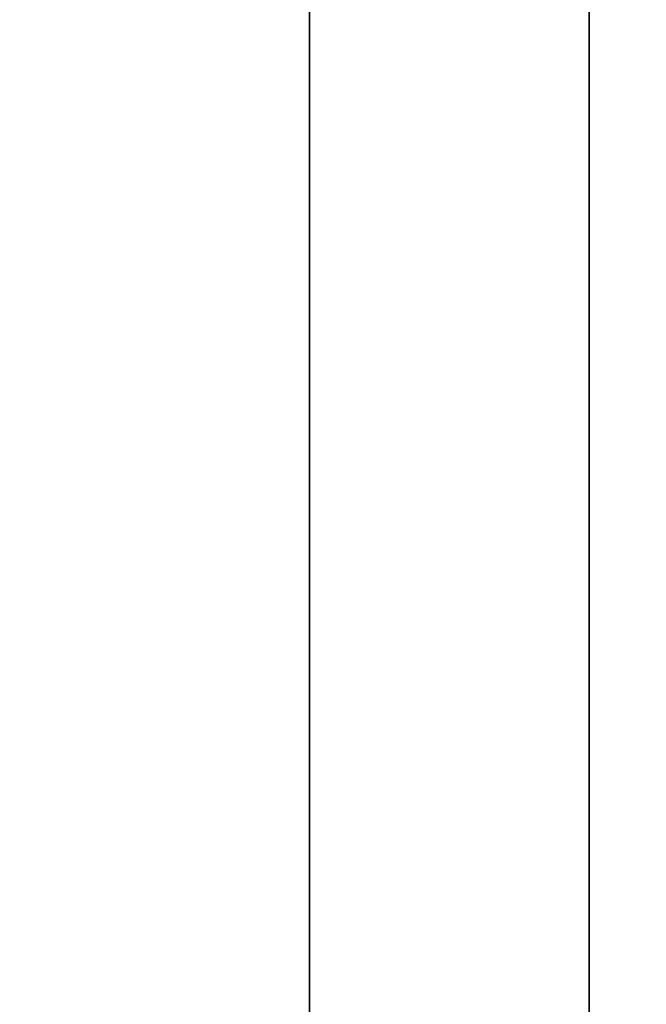
# Model space of a CAD drawing. Units: millimetres. Extents: x 37 to 293, y -1 to 170.
# Drawn here: x 48 to 48, y 18 to 19 of the extents above; entities that cross this region are included whole.
import ezdxf

# ---------------------------------------------------------------- set-up
doc = ezdxf.new("R2010")
doc.units = ezdxf.units.MM
doc.header["$MEASUREMENT"] = 0
doc.layers.get('0').update_dxf_attribs({"color": 8, "linetype": 'CONTINUOUS'})

# ---------------------------------------------------------------- blocks, each defined once
blk = doc.blocks.new('sgBrepBlock__313787280')
at = {"color": 0, "true_color": 0x000000, "invisible_edges": 15}
for points in [[(228.75738, 19.61571, -50.64935), (228.75738, 18.54921, -48.89109), (37.32325, 19.57196, -50.58953)], [(228.75738, 18.54921, -48.89109), (37.32325, 18.51451, -48.81966), (37.32325, 19.57196, -50.58953)], [(228.75738, 19.50704, -37.16072), (37.32325, 19.57196, -37.07047), (37.32325, 18.51451, -38.84034)], [(228.75738, 18.46901, -38.93594), (228.75738, 19.50704, -37.16072), (37.32325, 18.51451, -38.84034)], [(228.75738, 18.54921, -48.89109), (228.75738, 17.81291, -46.97099), (37.32325, 18.51451, -48.81966)], [(228.75738, 17.81291, -46.97099), (37.32325, 17.79008, -46.88942), (37.32325, 18.51451, -48.81966)], [(228.75738, 18.46901, -38.93594), (37.32325, 18.51451, -38.84034), (37.32325, 17.79008, -40.77058)], [(228.75738, 17.76374, -40.86765), (228.75738, 18.46901, -38.93594), (37.32325, 17.79008, -40.77058)]]:
    blk.add_3dface(points, dxfattribs=at)
blk = doc.blocks.new('sgBrepBlock__313787456')
at = {"color": 0, "true_color": 0x000000, "invisible_edges": 15}
for points in [[(228.75738, 17.95392, -51.7651), (37.32325, 17.95392, -51.7651), (37.32325, 19.5463, -53.58773)], [(228.75738, 19.5463, -53.58773), (228.75738, 17.95392, -51.7651), (37.32325, 19.5463, -53.58773)], [(228.75738, 17.95392, -35.8949), (228.75738, 19.5463, -34.07227), (37.32325, 19.5463, -34.07227)], [(228.75738, 17.95392, -35.8949), (37.32325, 19.5463, -34.07227), (37.32325, 17.95392, -35.8949)]]:
    blk.add_3dface(points, dxfattribs=at)
blk = doc.blocks.new('sgBrepBlock_SOLID_313785872')
at = {"color": 0, "true_color": 0x000000}
for name in ['sgBrepBlock__313787456', 'sgBrepBlock__313787280']:
    blk.add_blockref(name, (0, 0), dxfattribs=at)
blk = doc.blocks.new('sgBrepBlock__313788160')
at = {"color": 0, "true_color": 0x000000}
for points in [[(47.92325, -0.87435, -43.83), (47.92325, -0.64886, -40.17407), (47.92325, 0.02419, -36.57357), (47.92325, 1.1346, -33.08306), (47.92325, 2.66554, -29.75547), (47.92325, 4.59379, -26.64123), (47.92325, 6.89014, -23.78755), (47.92325, 9.51976, -21.2377), (47.92325, 12.44279, -19.03033), (47.92325, 15.61493, -17.19889), (47.92325, 18.9881, -15.77116), (47.92325, 22.51114, -14.76876), (47.92325, 26.13067, -14.20691), (47.92325, 29.7918, -14.09411)], [(47.92325, 29.7918, -73.56589), (47.92325, 26.13067, -73.45309), (47.92325, 22.51114, -72.89124), (47.92325, 18.9881, -71.88884), (47.92325, 15.61493, -70.46111), (47.92325, 12.44279, -68.62967), (47.92325, 9.51976, -66.4223), (47.92325, 6.89014, -63.87245), (47.92325, 4.59379, -61.01877), (47.92325, 2.66554, -57.90453), (47.92325, 1.1346, -54.57694), (47.92325, 0.02419, -51.08643), (47.92325, -0.87435, -43.83)]]:
    blk.add_polyline3d(points, dxfattribs=at)
at = {"color": 0, "true_color": 0x000000, "invisible_edges": 15}
for points in [[(44.92325, 14.77806, -17.63228), (47.92325, 14.77806, -17.63228), (47.92325, 19.68239, -15.53607)], [(44.92325, 19.68239, -15.53607), (44.92325, 14.77806, -17.63228), (47.92325, 19.68239, -15.53607)], [(44.92325, 14.77806, -70.02772), (47.92325, 19.68239, -72.12393), (47.92325, 14.77806, -70.02772)], [(44.92325, 14.77806, -70.02772), (44.92325, 19.68239, -72.12393), (47.92325, 19.68239, -72.12393)]]:
    blk.add_3dface(points, dxfattribs=at)
blk = doc.blocks.new('sgBrepBlock__320714800')
at = {"color": 0, "true_color": 0x000000}
for points in [[(48.12325, 15.22565, -43.83), (48.12325, 15.32911, -42.15257), (48.12325, 15.63792, -40.50058), (48.12325, 16.1474, -38.89905), (48.12325, 16.84983, -37.37227), (48.12325, 17.73456, -35.94339), (48.12325, 18.78818, -34.63405), (48.12325, 19.99471, -33.46412), (48.12325, 21.33587, -32.45133), (48.12325, 22.79132, -31.61102), (48.12325, 24.33901, -30.95594), (48.12325, 25.95546, -30.49602), (48.12325, 27.61619, -30.23823), (48.12325, 29.296, -30.18647)], [(48.12325, 29.296, -57.47353), (48.12325, 27.61619, -57.42177), (48.12325, 25.95546, -57.16398), (48.12325, 24.33901, -56.70406), (48.12325, 22.79132, -56.04898), (48.12325, 21.33587, -55.20867), (48.12325, 19.99471, -54.19588), (48.12325, 18.78818, -53.02595), (48.12325, 17.73456, -51.71661), (48.12325, 16.84983, -50.28773), (48.12325, 16.1474, -48.76095), (48.12325, 15.63792, -47.15942), (48.12325, 15.22565, -43.83)]]:
    blk.add_polyline3d(points, dxfattribs=at)
blk.add_spline([(47.97325, 15.22565, -43.83), (47.97325, 15.22565, -43.83), (47.97325, 15.32911, -42.15257), (47.97325, 15.32911, -42.15257), (47.97325, 15.63792, -40.50058), (47.97325, 15.63792, -40.50058), (47.97325, 16.1474, -38.89905), (47.97325, 16.1474, -38.89905), (47.97325, 16.84983, -37.37227), (47.97325, 16.84983, -37.37227), (47.97325, 17.73456, -35.94339), (47.97325, 17.73456, -35.94339), (47.97325, 18.78818, -34.63405), (47.97325, 18.78818, -34.63405), (47.97325, 19.99471, -33.46412), (47.97325, 19.99471, -33.46412), (47.97325, 21.33587, -32.45133), (47.97325, 21.33587, -32.45133), (47.97325, 22.79132, -31.61102), (47.97325, 22.79132, -31.61102), (47.97325, 24.33901, -30.95594), (47.97325, 24.33901, -30.95594), (47.97325, 25.95546, -30.49602), (47.97325, 25.95546, -30.49602), (47.97325, 27.61619, -30.23823), (47.97325, 27.61619, -30.23823), (47.97325, 29.296, -30.18647), (47.97325, 29.296, -30.18647), (47.97325, 30.96945, -30.34154), (47.97325, 30.96945, -30.34154), (47.97325, 32.61115, -30.70108), (47.97325, 32.61115, -30.70108), (47.97325, 34.19623, -31.25964), (47.97325, 34.19623, -31.25964), (47.97325, 35.70065, -32.00875), (47.97325, 35.70065, -32.00875), (47.97325, 37.10161, -32.93706), (47.97325, 37.10161, -32.93706), (47.97325, 38.37788, -34.0305), (47.97325, 38.37788, -34.0305), (47.97325, 39.5101, -35.27249), (47.97325, 39.5101, -35.27249), (47.97325, 40.48111, -36.6442), (47.97325, 40.48111, -36.6442), (47.97325, 41.2762, -38.12484), (47.97325, 41.2762, -38.12484), (47.97325, 41.88331, -39.69197), (47.97325, 41.88331, -39.69197), (47.97325, 42.29323, -41.32182), (47.97325, 42.29323, -41.32182), (47.97325, 42.49976, -42.98969), (47.97325, 42.49976, -42.98969), (47.97325, 42.49976, -44.67031), (47.97325, 42.49976, -44.67031), (47.97325, 42.29323, -46.33818), (47.97325, 42.29323, -46.33818), (47.97325, 41.88331, -47.96803), (47.97325, 41.88331, -47.96803), (47.97325, 41.2762, -49.53516), (47.97325, 41.2762, -49.53516), (47.97325, 40.48111, -51.0158), (47.97325, 40.48111, -51.0158), (47.97325, 39.5101, -52.38751), (47.97325, 39.5101, -52.38751), (47.97325, 38.37788, -53.6295), (47.97325, 38.37788, -53.6295), (47.97325, 37.10161, -54.72294), (47.97325, 37.10161, -54.72294), (47.97325, 35.70065, -55.65125), (47.97325, 35.70065, -55.65125), (47.97325, 34.19623, -56.40036), (47.97325, 34.19623, -56.40036), (47.97325, 32.61115, -56.95892), (47.97325, 32.61115, -56.95892), (47.97325, 30.96945, -57.31846), (47.97325, 30.96945, -57.31846), (47.97325, 29.296, -57.47353), (47.97325, 29.296, -57.47353), (47.97325, 27.61619, -57.42177), (47.97325, 27.61619, -57.42177), (47.97325, 25.95546, -57.16398), (47.97325, 25.95546, -57.16398), (47.97325, 24.33901, -56.70406), (47.97325, 24.33901, -56.70406), (47.97325, 22.79132, -56.04898), (47.97325, 22.79132, -56.04898), (47.97325, 21.33587, -55.20867), (47.97325, 21.33587, -55.20867), (47.97325, 19.99471, -54.19588), (47.97325, 19.99471, -54.19588), (47.97325, 18.78818, -53.02595), (47.97325, 18.78818, -53.02595), (47.97325, 17.73456, -51.71661), (47.97325, 17.73456, -51.71661), (47.97325, 16.84983, -50.28773), (47.97325, 16.84983, -50.28773), (47.97325, 16.1474, -48.76095), (47.97325, 16.1474, -48.76095), (47.97325, 15.63792, -47.15942), (47.97325, 15.63792, -47.15942), (47.97325, 15.22565, -43.83), (47.97325, 15.22565, -43.83)], degree=3, dxfattribs=at)
at = {"color": 0, "true_color": 0x000000, "invisible_edges": 15}
for points in [[(46.92325, 20.36501, -33.158), (48.12325, 18.59622, -34.84914), (48.12325, 20.36501, -33.158)], [(46.92325, 20.36501, -33.158), (46.92325, 18.59622, -34.84914), (48.12325, 18.59622, -34.84914)], [(46.92325, 20.36501, -54.502), (48.12325, 20.36501, -54.502), (48.12325, 18.59622, -52.81086)], [(46.92325, 18.59622, -52.81086), (46.92325, 20.36501, -54.502), (48.12325, 18.59622, -52.81086)], [(46.92325, 18.59622, -34.84914), (48.12325, 17.15782, -36.82892), (48.12325, 18.59622, -34.84914)], [(46.92325, 18.59622, -34.84914), (46.92325, 17.15782, -36.82892), (48.12325, 17.15782, -36.82892)], [(46.92325, 18.59622, -52.81086), (48.12325, 18.59622, -52.81086), (48.12325, 17.15782, -50.83108)], [(46.92325, 17.15782, -50.83108), (46.92325, 18.59622, -52.81086), (48.12325, 17.15782, -50.83108)]]:
    blk.add_3dface(points, dxfattribs=at)
blk = doc.blocks.new('sgBrepBlock__320714976')
at = {"color": 0, "true_color": 0x000000}
for points in [[(48.12325, 15.22565, -43.83), (48.12325, 15.32911, -42.15257), (48.12325, 15.63792, -40.50058), (48.12325, 16.1474, -38.89905), (48.12325, 16.84983, -37.37227), (48.12325, 17.73456, -35.94339), (48.12325, 18.78818, -34.63405), (48.12325, 19.99471, -33.46412), (48.12325, 21.33587, -32.45133), (48.12325, 22.79132, -31.61102), (48.12325, 24.33901, -30.95594), (48.12325, 25.95546, -30.49602), (48.12325, 27.61619, -30.23823), (48.12325, 29.296, -30.18647)], [(48.12325, 29.296, -57.47353), (48.12325, 27.61619, -57.42177), (48.12325, 25.95546, -57.16398), (48.12325, 24.33901, -56.70406), (48.12325, 22.79132, -56.04898), (48.12325, 21.33587, -55.20867), (48.12325, 19.99471, -54.19588), (48.12325, 18.78818, -53.02595), (48.12325, 17.73456, -51.71661), (48.12325, 16.84983, -50.28773), (48.12325, 16.1474, -48.76095), (48.12325, 15.63792, -47.15942), (48.12325, 15.22565, -43.83)]]:
    blk.add_polyline3d(points, dxfattribs=at)
at = {"color": 0, "true_color": 0x000000, "invisible_edges": 15}
for points in [[(48.17453, 18.5929, -52.81377), (48.17453, 20.36226, -54.50545), (48.12325, 20.36501, -54.502)], [(48.17453, 18.5929, -52.81377), (48.12325, 20.36501, -54.502), (48.12325, 18.59622, -52.81086)], [(48.17453, 20.36226, -33.15455), (48.12325, 18.59622, -34.84914), (48.12325, 20.36501, -33.158)], [(48.17453, 20.36226, -33.15455), (48.17453, 18.5929, -34.84623), (48.12325, 18.59622, -34.84914)], [(48.17453, 17.15403, -50.83334), (48.12325, 18.59622, -52.81086), (48.12325, 17.15782, -50.83108)], [(48.17453, 17.15403, -50.83334), (48.17453, 18.5929, -52.81377), (48.12325, 18.59622, -52.81086)], [(48.17453, 17.15403, -36.82666), (48.12325, 17.15782, -36.82892), (48.12325, 18.59622, -34.84914)], [(48.17453, 18.5929, -34.84623), (48.17453, 17.15403, -36.82666), (48.12325, 18.59622, -34.84914)]]:
    blk.add_3dface(points, dxfattribs=at)
blk = doc.blocks.new('sgBrepBlock__320715328')
at = {"color": 0, "true_color": 0x000000}
for points in [[(47.92325, -0.87435, -43.83), (47.92325, -0.64886, -40.17407), (47.92325, 0.02419, -36.57357), (47.92325, 1.1346, -33.08306), (47.92325, 2.66554, -29.75547), (47.92325, 4.59379, -26.64123), (47.92325, 6.89014, -23.78755), (47.92325, 9.51976, -21.2377), (47.92325, 12.44279, -19.03033), (47.92325, 15.61493, -17.19889), (47.92325, 18.9881, -15.77116), (47.92325, 22.51114, -14.76876), (47.92325, 26.13067, -14.20691), (47.92325, 29.7918, -14.09411)], [(47.92325, 29.7918, -73.56589), (47.92325, 26.13067, -73.45309), (47.92325, 22.51114, -72.89124), (47.92325, 18.9881, -71.88884), (47.92325, 15.61493, -70.46111), (47.92325, 12.44279, -68.62967), (47.92325, 9.51976, -66.4223), (47.92325, 6.89014, -63.87245), (47.92325, 4.59379, -61.01877), (47.92325, 2.66554, -57.90453), (47.92325, 1.1346, -54.57694), (47.92325, 0.02419, -51.08643), (47.92325, -0.87435, -43.83)]]:
    blk.add_polyline3d(points, dxfattribs=at)
blk.add_spline([(48.0208, -0.86474, -43.83), (48.0208, -0.86474, -43.83), (48.0208, -0.63933, -40.17525), (48.0208, -0.63933, -40.17525), (48.0208, 0.03351, -36.57591), (48.0208, 0.03351, -36.57591), (48.0208, 1.14356, -33.08653), (48.0208, 1.14356, -33.08653), (48.0208, 2.674, -29.76001), (48.0208, 2.674, -29.76001), (48.0208, 4.60163, -26.64678), (48.0208, 4.60163, -26.64678), (48.0208, 6.89724, -23.79403), (48.0208, 6.89724, -23.79403), (48.0208, 9.52601, -21.245), (48.0208, 9.52601, -21.245), (48.0208, 12.4481, -19.03834), (48.0208, 12.4481, -19.03834), (48.0208, 15.61922, -17.20749), (48.0208, 15.61922, -17.20749), (48.0208, 18.99129, -15.78022), (48.0208, 18.99129, -15.78022), (48.0208, 22.5132, -14.77815), (48.0208, 22.5132, -14.77815), (48.0208, 26.13155, -14.21647), (48.0208, 26.13155, -14.21647), (48.0208, 29.79151, -14.10371), (48.0208, 29.79151, -14.10371), (48.0208, 33.43758, -14.44157), (48.0208, 33.43758, -14.44157), (48.0208, 37.0145, -15.22493), (48.0208, 37.0145, -15.22493), (48.0208, 40.46804, -16.44191), (48.0208, 40.46804, -16.44191), (48.0208, 43.74585, -18.07406), (48.0208, 43.74585, -18.07406), (48.0208, 46.79824, -20.09665), (48.0208, 46.79824, -20.09665), (48.0208, 49.57895, -22.47902), (48.0208, 49.57895, -22.47902), (48.0208, 52.04581, -25.18504), (48.0208, 52.04581, -25.18504), (48.0208, 54.16144, -28.1737), (48.0208, 54.16144, -28.1737), (48.0208, 55.89376, -31.3997), (48.0208, 55.89376, -31.3997), (48.0208, 57.21652, -34.81412), (48.0208, 57.21652, -34.81412), (48.0208, 58.10966, -38.36522), (48.0208, 58.10966, -38.36522), (48.0208, 58.55964, -41.99915), (48.0208, 58.55964, -41.99915), (48.0208, 58.55964, -45.66085), (48.0208, 58.55964, -45.66085), (48.0208, 58.10966, -49.29478), (48.0208, 58.10966, -49.29478), (48.0208, 57.21652, -52.84588), (48.0208, 57.21652, -52.84588), (48.0208, 55.89376, -56.2603), (48.0208, 55.89376, -56.2603), (48.0208, 54.16144, -59.4863), (48.0208, 54.16144, -59.4863), (48.0208, 52.04581, -62.47496), (48.0208, 52.04581, -62.47496), (48.0208, 49.57895, -65.18098), (48.0208, 49.57895, -65.18098), (48.0208, 46.79824, -67.56335), (48.0208, 46.79824, -67.56335), (48.0208, 43.74585, -69.58594), (48.0208, 43.74585, -69.58594), (48.0208, 40.46804, -71.21809), (48.0208, 40.46804, -71.21809), (48.0208, 37.0145, -72.43507), (48.0208, 37.0145, -72.43507), (48.0208, 33.43758, -73.21843), (48.0208, 33.43758, -73.21843), (48.0208, 29.79151, -73.55629), (48.0208, 29.79151, -73.55629), (48.0208, 26.13155, -73.44353), (48.0208, 26.13155, -73.44353), (48.0208, 22.5132, -72.88185), (48.0208, 22.5132, -72.88185), (48.0208, 18.99129, -71.87978), (48.0208, 18.99129, -71.87978), (48.0208, 15.61922, -70.45251), (48.0208, 15.61922, -70.45251), (48.0208, 12.4481, -68.62166), (48.0208, 12.4481, -68.62166), (48.0208, 9.52601, -66.415), (48.0208, 9.52601, -66.415), (48.0208, 6.89724, -63.86597), (48.0208, 6.89724, -63.86597), (48.0208, 4.60163, -61.01322), (48.0208, 4.60163, -61.01322), (48.0208, 2.674, -57.89999), (48.0208, 2.674, -57.89999), (48.0208, 1.14356, -54.57347), (48.0208, 1.14356, -54.57347), (48.0208, 0.03351, -51.08409), (48.0208, 0.03351, -51.08409), (48.0208, -0.86474, -43.83), (48.0208, -0.86474, -43.83)], degree=3, dxfattribs=at)
at = {"color": 0, "true_color": 0x000000, "invisible_edges": 15}
for points in [[(48.18041, 14.8118, -69.96502), (48.10333, 19.69276, -72.09202), (48.18041, 19.7044, -72.05622)], [(48.18041, 19.7044, -15.60378), (48.10333, 14.79396, -17.66183), (48.18041, 14.8118, -17.69498)], [(48.10333, 19.69276, -15.56798), (48.10333, 14.79396, -17.66183), (48.18041, 19.7044, -15.60378)], [(48.02095, 14.78262, -70.01923), (48.02095, 19.68537, -72.11477), (48.10333, 19.69276, -72.09202)], [(48.02095, 14.78262, -70.01923), (48.10333, 19.69276, -72.09202), (48.10333, 14.79396, -69.99817)], [(48.02095, 19.68537, -15.54523), (48.10333, 14.79396, -17.66183), (48.10333, 19.69276, -15.56798)], [(48.10333, 14.79396, -69.99817), (48.10333, 19.69276, -72.09202), (48.18041, 14.8118, -69.96502)], [(48.02095, 19.68537, -72.11477), (47.92325, 14.77806, -70.02772), (47.92325, 19.68239, -72.12393)], [(48.02095, 14.78262, -70.01923), (47.92325, 14.77806, -70.02772), (48.02095, 19.68537, -72.11477)], [(48.02095, 19.68537, -15.54523), (47.92325, 19.68239, -15.53607), (47.92325, 14.77806, -17.63228)], [(48.02095, 19.68537, -15.54523), (47.92325, 14.77806, -17.63228), (48.02095, 14.78262, -17.64077)], [(48.02095, 19.68537, -15.54523), (48.02095, 14.78262, -17.64077), (48.10333, 14.79396, -17.66183)]]:
    blk.add_3dface(points, dxfattribs=at)
blk = doc.blocks.new('sgBrepBlock_SOLID_313787984')
at = {"color": 0, "true_color": 0x000000}
for name in ['sgBrepBlock__313788160', 'sgBrepBlock__320715328', 'sgBrepBlock__320714976', 'sgBrepBlock__320714800']:
    blk.add_blockref(name, (0, 0), dxfattribs=at)

msp = doc.modelspace()

# ---------------------------------------------------------------- block references
at = {"color": 0, "true_color": 0x000000}
for name in ['sgBrepBlock_SOLID_313787984', 'sgBrepBlock_SOLID_313785872']:
    msp.add_blockref(name, (0, 0), dxfattribs=at)

doc.saveas('drawing.dxf')
